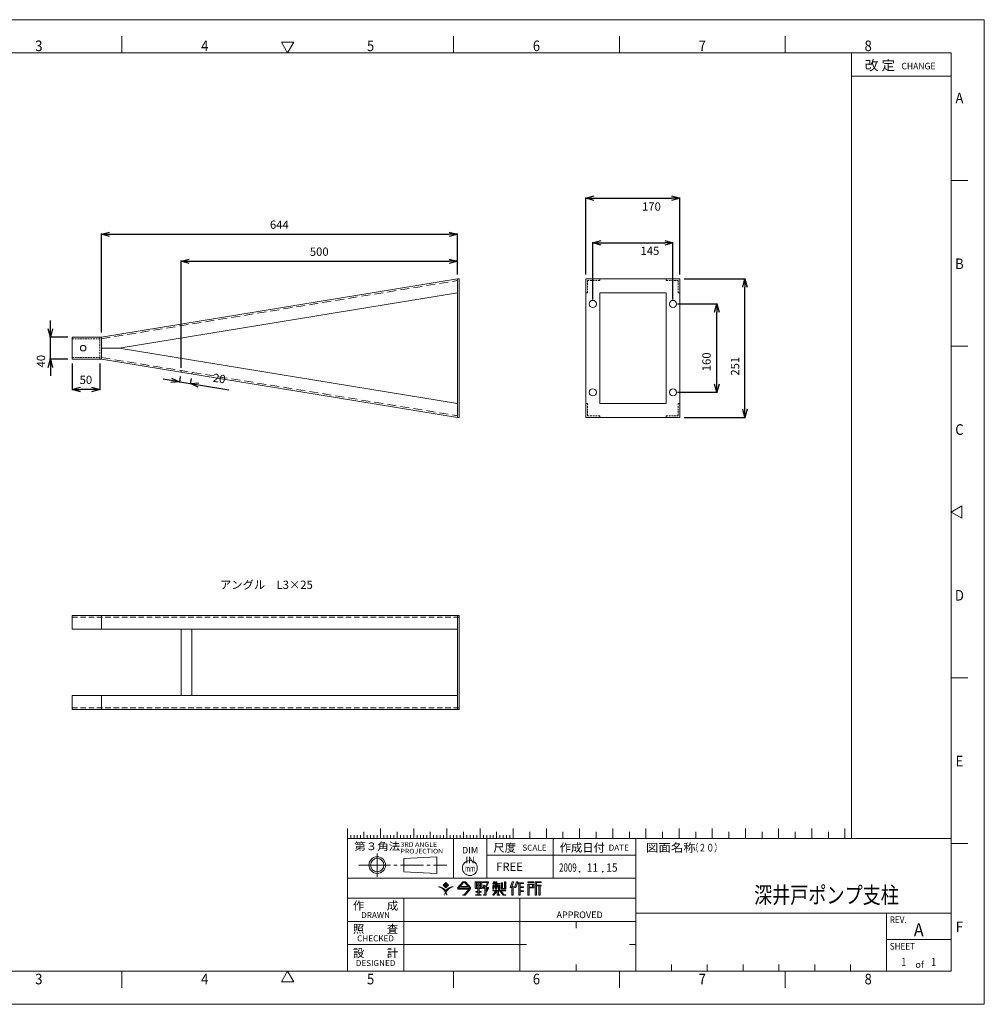
# Model space of a CAD drawing. Extents: x 2267 to 8229, y -1591 to 1774.
# Drawn here: x 6004 to 7749, y -14 to 1768 of the extents above; entities that cross this region are included whole.
import ezdxf
from ezdxf.enums import TextEntityAlignment as Align

# ---------------------------------------------------------------- set-up
doc = ezdxf.new("R2010")
doc.units = 0
for name, pattern in [('$INVISIBLE', [200, -100, -100]), ('HIDDEN', [3, 2, -1]), ('HIDDEN2', [4.7625, 3.175, -1.5875])]:
    doc.linetypes.add(name, pattern=pattern)
doc.layers.get('0').update_dxf_attribs({"lineweight": 0})
doc.layers.get('Defpoints').update_dxf_attribs({"lineweight": 0})
doc.layers.add('100', color=7, linetype='Continuous', lineweight=0)
doc.layers.add('99', color=3, linetype='Continuous', lineweight=0, true_color=0x00ff00)
doc.styles.add('_TCW_TXTSTY_1', font='TXT.SHX')
doc.styles.add('_TCW_TXTSTY_2', font='BIGFONT.SHX')
doc.styles.add('_TCW_TXTSTY_3', font='BIGFONT.SHX', dxfattribs={"width": 0.9})
doc.styles.add('_TCW_TXTSTY_4', font='BIGFONT.SHX', dxfattribs={"width": 0.7})
doc.styles.add('_TCW_TXTSTY_5', font='BIGFONT.SHX', dxfattribs={"width": 0.8})
doc.styles.add('_TCW_TXTSTY_6', font='BIGFONT.SHX', dxfattribs={"width": 1.1})
doc.styles.add('_TCW_TXTSTY_7', font='BIGFONT.SHX', dxfattribs={"width": 0.6})
doc.styles.add('_TCW_TXTSTY_8', font='BIGFONT.SHX', dxfattribs={"width": 0.75})
doc.styles.add('_TCW_TXTSTY_9', font='BIGFONT.SHX', dxfattribs={"width": 0.95})
doc.dimstyles.new('標準寸法', dxfattribs={"dimtxt": 0.18, "dimasz": 0.18, "dimexe": 0.18, "dimexo": 0.0625, "dimgap": 0.09, "dimtad": 0, "dimtih": 1, "dimtoh": 1, "dimdec": 4, "dimrnd": 1e-07, "dimzin": 0, "dimdsep": 46, "dimtxsty": '_TCW_TXTSTY_1', "dimcen": 0.09, "dimadec": 4, "dimazin": 0, "dimtfac": 1, "dimtdec": 4, "dimtofl": 0, "dimtmove": 0, "dimatfit": 3, "dimfxl": 1, "dimtolj": 1, "dimtzin": 0, "dimarcsym": 0})

# ---------------------------------------------------------------- blocks, each defined once
blk = doc.blocks.new('_OPEN30')
at = {"color": 0, "linetype": 'ByBlock', "lineweight": -2}
for p, q in [((-1, 0.267949), (0, 0)), ((0, 0), (-1, -0.267949)), ((0, 0), (-1, 0))]:
    blk.add_line(p, q, dxfattribs=at)
blk = doc.blocks.new('*D45')
at = {"color": 3, "linetype": 'Continuous', "lineweight": -2}
for p, q in [((6151.7, 1201.8), (6151.7, 1381)), ((6166.7, 1379.8), (6780.8, 1379.8)), ((6795.8, 1307.1), (6795.8, 1381))]:
    blk.add_line(p, q, dxfattribs=at)
at = {"layer": 'Defpoints', "color": 0}
for p in [(6795.8, 1379.8), (6795.8, 1299.1), (6151.7, 1193.8)]:
    blk.add_point(p, dxfattribs=at)
at = {"color": 3, "lineweight": -2, "xscale": 15, "yscale": 15, "zscale": 15, "rotation": 180}
blk.add_blockref('_OPEN30', (6151.7, 1379.8), dxfattribs=at)
at = {"color": 3, "lineweight": -2, "xscale": 15, "yscale": 15, "zscale": 15}
blk.add_blockref('_OPEN30', (6795.8, 1379.8), dxfattribs=at)
at = {"color": 3, "insert": (6473.7, 1395.3), "char_height": 15, "attachment_point": 5, "style": '_TCW_TXTSTY_2'}
blk.add_mtext('644', dxfattribs=at)
blk = doc.blocks.new('*D46')
at = {"color": 3, "linetype": 'Continuous', "lineweight": -2}
for p, q in [((6295.8, 1138.2), (6295.8, 1332.2)), ((6310.8, 1330.9), (6780.8, 1330.9)), ((6795.8, 1307.1), (6795.8, 1332.2))]:
    blk.add_line(p, q, dxfattribs=at)
at = {"layer": 'Defpoints', "color": 0}
for p in [(6795.8, 1330.9), (6795.8, 1299.1), (6295.8, 1130.2)]:
    blk.add_point(p, dxfattribs=at)
at = {"color": 3, "lineweight": -2, "xscale": 15, "yscale": 15, "zscale": 15, "rotation": 180}
blk.add_blockref('_OPEN30', (6295.8, 1330.9), dxfattribs=at)
at = {"color": 3, "lineweight": -2, "xscale": 15, "yscale": 15, "zscale": 15}
blk.add_blockref('_OPEN30', (6795.8, 1330.9), dxfattribs=at)
at = {"color": 3, "insert": (6545.8, 1346.4), "char_height": 15, "attachment_point": 5, "style": '_TCW_TXTSTY_2'}
blk.add_mtext('500', dxfattribs=at)
blk = doc.blocks.new('*D47')
at = {"color": 3, "linetype": 'Continuous', "lineweight": -2}
for p, q in [((7193.6, 1253.8), (7266.1, 1253.8)), ((7264.9, 1108.8), (7264.9, 1238.8)), ((7193.6, 1093.8), (7266.1, 1093.8))]:
    blk.add_line(p, q, dxfattribs=at)
at = {"layer": 'Defpoints', "color": 0}
for p in [(7185.6, 1253.8), (7264.9, 1253.8), (7185.6, 1093.8)]:
    blk.add_point(p, dxfattribs=at)
at = {"color": 3, "lineweight": -2, "xscale": 15, "yscale": 15, "zscale": 15}
for p, rotation in [((7264.9, 1253.8), 90), ((7264.9, 1093.8), 270)]:
    blk.add_blockref('_OPEN30', p, dxfattribs=dict(at, rotation=rotation))
at = {"color": 3, "insert": (7248.1, 1149), "char_height": 15, "attachment_point": 5, "rotation": 90, "style": '_TCW_TXTSTY_2'}
blk.add_mtext('160', dxfattribs=at)
blk = doc.blocks.new('*D48')
at = {"color": 3, "linetype": 'Continuous', "lineweight": -2}
for p, q in [((7206.1, 1299.1), (7317, 1299.1)), ((7315.8, 1063.4), (7315.8, 1284.1)), ((7206.1, 1048.4), (7317, 1048.4))]:
    blk.add_line(p, q, dxfattribs=at)
at = {"layer": 'Defpoints', "color": 0}
for p in [(7198.1, 1299.1), (7315.8, 1299.1), (7198.1, 1048.4)]:
    blk.add_point(p, dxfattribs=at)
at = {"color": 3, "lineweight": -2, "xscale": 15, "yscale": 15, "zscale": 15}
for p, rotation in [((7315.8, 1299.1), 90), ((7315.8, 1048.4), 270)]:
    blk.add_blockref('_OPEN30', p, dxfattribs=dict(at, rotation=rotation))
at = {"color": 3, "insert": (7299.8, 1141), "char_height": 15, "attachment_point": 5, "rotation": 90, "style": '_TCW_TXTSTY_2'}
blk.add_mtext('251', dxfattribs=at)
blk = doc.blocks.new('*D49')
at = {"color": 3, "linetype": 'Continuous', "lineweight": -2}
for p, q in [((7028.1, 1307.1), (7028.1, 1446.5)), ((7043.1, 1445.2), (7183.1, 1445.2)), ((7198.1, 1307.1), (7198.1, 1446.5))]:
    blk.add_line(p, q, dxfattribs=at)
at = {"layer": 'Defpoints', "color": 0}
for p in [(7198.1, 1445.2), (7028.1, 1299.1), (7198.1, 1299.1)]:
    blk.add_point(p, dxfattribs=at)
at = {"color": 3, "lineweight": -2, "xscale": 15, "yscale": 15, "zscale": 15, "rotation": 180}
blk.add_blockref('_OPEN30', (7028.1, 1445.2), dxfattribs=at)
at = {"color": 3, "lineweight": -2, "xscale": 15, "yscale": 15, "zscale": 15}
blk.add_blockref('_OPEN30', (7198.1, 1445.2), dxfattribs=at)
at = {"color": 3, "insert": (7146.6, 1428.1), "char_height": 15, "attachment_point": 5, "style": '_TCW_TXTSTY_2'}
blk.add_mtext('170', dxfattribs=at)
blk = doc.blocks.new('*D50')
at = {"color": 3, "linetype": 'Continuous', "lineweight": -2}
for p, q in [((7040.6, 1261.8), (7040.6, 1365.5)), ((7055.6, 1364.3), (7170.6, 1364.3)), ((7185.6, 1261.8), (7185.6, 1365.5))]:
    blk.add_line(p, q, dxfattribs=at)
at = {"layer": 'Defpoints', "color": 0}
for p in [(7185.6, 1364.3), (7040.6, 1253.8), (7185.6, 1253.8)]:
    blk.add_point(p, dxfattribs=at)
at = {"color": 3, "lineweight": -2, "xscale": 15, "yscale": 15, "zscale": 15, "rotation": 180}
blk.add_blockref('_OPEN30', (7040.6, 1364.3), dxfattribs=at)
at = {"color": 3, "lineweight": -2, "xscale": 15, "yscale": 15, "zscale": 15}
blk.add_blockref('_OPEN30', (7185.6, 1364.3), dxfattribs=at)
at = {"color": 3, "insert": (7143.9, 1348), "char_height": 15, "attachment_point": 5, "style": '_TCW_TXTSTY_2'}
blk.add_mtext('145', dxfattribs=at)
blk = doc.blocks.new('*D51')
at = {"color": 3, "linetype": 'Continuous', "lineweight": -2}
for p, q in [((6059.5, 1208.8), (6059.5, 1223.8)), ((6090.8, 1193.8), (6058.2, 1193.8)), ((6059.5, 1153.8), (6059.5, 1193.8)), ((6090.8, 1153.8), (6058.2, 1153.8)), ((6059.5, 1138.8), (6059.5, 1123.8))]:
    blk.add_line(p, q, dxfattribs=at)
at = {"layer": 'Defpoints', "color": 0}
for p in [(6059.5, 1193.8), (6098.8, 1193.8), (6098.8, 1153.8)]:
    blk.add_point(p, dxfattribs=at)
at = {"color": 3, "lineweight": -2, "xscale": 15, "yscale": 15, "zscale": 15}
for p, rotation in [((6059.5, 1193.8), 270), ((6059.5, 1153.8), 90)]:
    blk.add_blockref('_OPEN30', p, dxfattribs=dict(at, rotation=rotation))
at = {"color": 3, "insert": (6044.4, 1150.2), "char_height": 15, "attachment_point": 5, "rotation": 90, "style": '_TCW_TXTSTY_2'}
blk.add_mtext('40', dxfattribs=at)
blk = doc.blocks.new('*D52')
at = {"color": 3, "linetype": 'Continuous', "lineweight": -2}
for p, q in [((6278.2, 1115.4), (6263.3, 1117.8)), ((6294.5, 1122.3), (6292.8, 1111.7)), ((6293, 1112.9), (6312.7, 1109.7)), ((6314.2, 1119.1), (6312.5, 1108.5)), ((6327.5, 1107.3), (6382.1, 1098.4))]:
    blk.add_line(p, q, dxfattribs=at)
at = {"layer": 'Defpoints', "color": 0}
for p in [(6295.8, 1130.2), (6315.5, 1127), (6312.7, 1109.7)]:
    blk.add_point(p, dxfattribs=at)
at = {"color": 3, "lineweight": -2, "xscale": 15, "yscale": 15, "zscale": 15}
for p, rotation in [((6293, 1112.9), 350.7108740039606), ((6312.7, 1109.7), 170.7108740039606)]:
    blk.add_blockref('_OPEN30', p, dxfattribs=dict(at, rotation=rotation))
at = {"color": 3, "insert": (6364.7, 1116.9), "char_height": 15, "attachment_point": 5, "rotation": 350.7109, "style": '_TCW_TXTSTY_2'}
blk.add_mtext('20', dxfattribs=at)
blk = doc.blocks.new('*D53')
at = {"color": 3, "linetype": 'Continuous', "lineweight": -2}
for p, q in [((6098.8, 1145.8), (6098.8, 1097.7)), ((6148.7, 1145.8), (6148.7, 1097.7)), ((6133.7, 1098.9), (6113.8, 1098.9))]:
    blk.add_line(p, q, dxfattribs=at)
at = {"layer": 'Defpoints', "color": 0}
for p in [(6098.8, 1153.8), (6148.7, 1153.8), (6098.8, 1098.9)]:
    blk.add_point(p, dxfattribs=at)
at = {"color": 3, "lineweight": -2, "xscale": 15, "yscale": 15, "zscale": 15, "rotation": 180}
blk.add_blockref('_OPEN30', (6098.8, 1098.9), dxfattribs=at)
at = {"color": 3, "lineweight": -2, "xscale": 15, "yscale": 15, "zscale": 15}
blk.add_blockref('_OPEN30', (6148.7, 1098.9), dxfattribs=at)
at = {"color": 3, "insert": (6123.7, 1114.4), "char_height": 15, "attachment_point": 5, "style": '_TCW_TXTSTY_2'}
blk.add_mtext('50', dxfattribs=at)

msp = doc.modelspace()

# ---------------------------------------------------------------- hatches: boundary and pattern name
at = {"layer": '100', "linetype": 'Continuous'}
for points in [[(6774.563, 188.715), (6774.043, 187.738), (6773.572, 186.736), (6773.153, 185.711), (6772.786, 184.666), (6772.473, 183.604), (6772.678, 184.824), (6772.94, 186.033), (6773.257, 187.229), (6773.628, 188.409), (6774.053, 189.57), (6773.451, 190.479), (6772.804, 191.356), (6772.114, 192.2), (6771.383, 193.008), (6770.612, 193.779), (6769.804, 194.51), (6768.961, 195.2), (6768.084, 195.848), (6767.176, 196.45), (6766.238, 197.007), (6765.275, 197.516), (6764.287, 197.977), (6763.277, 198.387), (6762.248, 198.747), (6761.203, 199.055), (6762.56, 198.823), (6763.903, 198.522), (6765.229, 198.152), (6766.535, 197.715), (6767.816, 197.211), (6769.07, 196.643), (6770.293, 196.011), (6770.666, 195.793), (6771.028, 195.557), (6771.377, 195.302), (6771.712, 195.029), (6772.033, 194.74), (6772.338, 194.434), (6772.628, 194.113), (6772.9, 193.778), (6773.155, 193.429), (6773.392, 193.067), (6773.61, 192.694), (6774.106, 191.748), (6774.563, 190.782), (6775.021, 191.748), (6775.517, 192.694), (6775.735, 193.067), (6775.972, 193.429), (6776.226, 193.778), (6776.499, 194.113), (6776.788, 194.434), (6777.094, 194.74), (6777.415, 195.029), (6777.75, 195.302), (6778.099, 195.557), (6778.461, 195.793), (6778.834, 196.011), (6780.057, 196.643), (6781.311, 197.211), (6782.592, 197.715), (6783.898, 198.152), (6785.224, 198.522), (6786.567, 198.823), (6787.924, 199.055), (6786.878, 198.747), (6785.85, 198.387), (6784.84, 197.977), (6783.852, 197.516), (6782.888, 197.007), (6781.951, 196.45), (6781.043, 195.848), (6780.166, 195.2), (6779.323, 194.51), (6778.515, 193.779), (6777.744, 193.008), (6777.013, 192.2), (6776.323, 191.356), (6775.676, 190.479), (6775.074, 189.57), (6775.499, 188.409), (6775.87, 187.229), (6776.187, 186.033), (6776.448, 184.824), (6776.654, 183.604), (6776.341, 184.666), (6775.974, 185.711), (6775.555, 186.736), (6775.084, 187.738)], [(6806.981, 206.644), (6808.727, 206.644), (6817.454, 197.044), (6819.854, 197.044), (6810.254, 207.604), (6805.454, 207.604), (6795.854, 197.044), (6798.254, 197.044)], [(6847.493, 197.524), (6851.654, 197.524), (6851.654, 196.564), (6848.933, 189.604), (6847.493, 189.604), (6850.214, 196.564), (6847.493, 196.564), (6847.493, 183.604), (6842.693, 183.604), (6842.693, 184.564), (6845.093, 184.564), (6845.093, 196.564), (6840.933, 196.564), (6840.933, 197.524), (6845.093, 197.524), (6842.378, 200.239), (6844.075, 201.936), (6846.718, 199.294), (6850.071, 206.644), (6840.933, 206.644), (6840.933, 207.604), (6851.654, 207.604), (6851.654, 206.644)], [(6867.206, 194.644), (6867.206, 198.244), (6870.254, 198.244), (6870.254, 194.644), (6872.654, 194.644), (6872.654, 199.204), (6867.206, 199.204), (6867.206, 201.124), (6872.654, 201.124), (6872.654, 202.084), (6867.206, 202.084), (6867.206, 204.004), (6872.654, 204.004), (6872.654, 204.964), (6867.206, 204.964), (6867.206, 207.604), (6864.806, 207.604), (6864.806, 204.964), (6862.357, 204.964), (6863.318, 207.604), (6860.764, 207.604), (6859.454, 204.004), (6864.806, 204.004), (6864.806, 202.084), (6859.454, 202.084), (6859.454, 201.124), (6864.806, 201.124), (6864.806, 199.204), (6859.454, 199.204), (6859.454, 194.644), (6861.854, 194.644), (6861.854, 198.244), (6864.806, 198.244), (6864.806, 194.644)], [(6894.134, 183.604), (6896.534, 183.604), (6896.534, 199.204), (6894.419, 199.204), (6897.477, 207.604), (6894.923, 207.604), (6891.254, 197.524), (6893.808, 197.524), (6894.134, 198.42)], [(6915.254, 191.524), (6909.014, 191.524), (6909.014, 197.764), (6915.254, 197.764), (6915.254, 198.724), (6909.014, 198.724), (6909.014, 204.964), (6915.254, 204.964), (6915.254, 205.924), (6904.545, 205.924), (6905.157, 207.604), (6902.603, 207.604), (6898.934, 197.524), (6901.488, 197.524), (6904.196, 204.964), (6906.614, 204.964), (6906.614, 183.604), (6909.014, 183.604), (6909.014, 190.564), (6915.254, 190.564)], [(6945.614, 183.567), (6945.614, 200.884), (6947.054, 200.884), (6947.054, 201.844), (6938.654, 201.844), (6938.654, 206.644), (6947.054, 206.644), (6947.054, 207.604), (6936.254, 207.604), (6936.254, 183.604), (6938.654, 183.604), (6938.654, 200.884), (6943.214, 200.884), (6943.214, 183.567)], [(6796.689, 194.644), (6816.619, 194.644), (6807.854, 184.564), (6805.454, 184.564), (6805.454, 183.604), (6809.419, 183.604), (6819.854, 195.604), (6795.854, 195.604)], [(6874.574, 191.284), (6883.454, 191.284), (6883.454, 192.244), (6872.654, 192.244), (6872.654, 193.204), (6870.254, 193.204), (6870.254, 192.244), (6859.454, 192.244), (6859.454, 191.284), (6865.454, 191.284), (6859.454, 183.604), (6861.854, 183.604), (6867.854, 191.284), (6867.854, 183.604), (6872.654, 183.604), (6872.654, 184.564), (6870.254, 184.564), (6870.254, 191.284), (6872.174, 191.284), (6878.174, 183.604), (6883.454, 183.604), (6883.454, 184.564), (6879.824, 184.564)]]:
    msp.add_hatch(color=0, dxfattribs=at).paths.add_polyline_path(points)
h = msp.add_hatch(color=0, dxfattribs=at)
h.paths.add_polyline_path([(6834.854, 202.084), (6837.254, 202.084), (6837.254, 206.644), (6834.854, 206.644)])
h.paths.add_polyline_path([(6834.854, 201.124), (6837.254, 201.124), (6837.254, 196.564), (6834.854, 196.564)])
h.paths.add_polyline_path([(6834.854, 195.604), (6834.854, 190.084), (6838.454, 190.084), (6838.454, 189.124), (6834.854, 189.124), (6834.854, 184.564), (6838.934, 184.564), (6838.934, 183.604), (6828.374, 183.604), (6828.374, 184.564), (6832.454, 184.564), (6832.454, 189.124), (6828.854, 189.124), (6828.854, 190.084), (6832.454, 190.084), (6832.454, 195.604), (6827.654, 195.604), (6827.654, 207.604), (6839.654, 207.604), (6839.654, 195.604)])
h.paths.add_polyline_path([(6830.054, 202.084), (6830.054, 206.644), (6832.454, 206.644), (6832.454, 202.084)])
h.paths.add_polyline_path([(6832.454, 201.124), (6832.454, 196.564), (6830.054, 196.564), (6830.054, 201.124)])
h = msp.add_hatch(color=0, dxfattribs=at)
h.paths.add_polyline_path([(6883.454, 194.644), (6874.814, 194.644), (6874.814, 195.604), (6881.054, 195.604), (6881.054, 207.604), (6883.454, 207.604)])
h.paths.add_polyline_path([(6874.814, 206.164), (6874.814, 197.044), (6877.214, 197.044), (6877.214, 206.164)])
h = msp.add_hatch(color=0, dxfattribs=at)
h.paths.add_polyline_path([(6933.854, 203.764), (6933.854, 197.044), (6925.454, 197.044), (6925.454, 183.604), (6923.054, 183.604), (6923.054, 203.764)])
h.paths.add_polyline_path([(6923.054, 206.644), (6923.054, 207.604), (6933.854, 207.604), (6933.854, 206.644)])
h.paths.add_polyline_path([(6925.454, 198.004), (6925.454, 202.804), (6931.454, 202.804), (6931.454, 198.004)])

# ---------------------------------------------------------------- linework, layer by layer
for p, q in [((6151.709, 1193.768), (6795.778, 1299.112)), ((6795.778, 1048.423), (6795.778, 1299.112)), ((6795.778, 1048.423), (6795.778, 1299.112)), ((6795.778, 1299.112), (6798.778, 1299.112)), ((6798.778, 1048.423), (6798.778, 1299.112)), ((7028.11, 1273.768), (7028.11, 1299.112)), ((7028.11, 1299.112), (7053.11, 1299.112)), ((7053.11, 1299.112), (7173.11, 1299.112)), ((7173.11, 1299.112), (7198.11, 1299.112)), ((7198.11, 1273.768), (7198.11, 1299.112)), ((6183.778, 1173.768), (6795.778, 1273.768)), ((7028.11, 1073.768), (7028.11, 1273.768)), ((7053.11, 1073.768), (7053.11, 1273.768)), ((7053.11, 1273.768), (7173.11, 1273.768)), ((7173.11, 1073.768), (7173.11, 1273.768)), ((7198.11, 1073.768), (7198.11, 1273.768)), ((6098.778, 1153.768), (6098.778, 1193.768)), ((6098.778, 1193.768), (6151.709, 1193.768)), ((6151.709, 1153.768), (6151.709, 1193.768)), ((6151.709, 1173.768), (6183.778, 1173.768)), ((6183.778, 1173.768), (6795.778, 1073.768)), ((6098.778, 1153.768), (6151.709, 1153.768)), ((6151.709, 1153.768), (6795.778, 1048.423)), ((7028.11, 1048.423), (7028.11, 1073.768)), ((7053.11, 1073.768), (7173.11, 1073.768)), ((7198.11, 1048.423), (7198.11, 1073.768)), ((6795.778, 1048.423), (6798.778, 1048.423)), ((7028.11, 1048.423), (7053.11, 1048.423)), ((7053.11, 1048.423), (7173.11, 1048.423)), ((7173.11, 1048.423), (7198.11, 1048.423))]:
    msp.add_line(p, q)
at = {"color": 3, "linetype": 'HIDDEN2', "ltscale": 5, "true_color": 0x00ff00}
for p, q in [((6152.202, 1190.808), (6795.778, 1296.071)), ((6152.202, 1156.727), (6795.778, 1051.464))]:
    msp.add_line(p, q, dxfattribs=at)
at = {"color": 3, "linetype": 'HIDDEN2', "true_color": 0x00ff00}
for p, q in [((7031.11, 1273.768), (7031.11, 1296.071)), ((7031.11, 1296.071), (7053.11, 1296.071)), ((7053.11, 1296.071), (7053.11, 1299.112)), ((7173.11, 1296.071), (7173.11, 1299.112)), ((7173.11, 1296.071), (7195.11, 1296.071)), ((7195.11, 1273.768), (7195.11, 1296.071)), ((7028.11, 1273.768), (7031.11, 1273.768)), ((7195.11, 1273.768), (7198.11, 1273.768)), ((6098.778, 1190.768), (6151.709, 1190.768)), ((6148.709, 1153.768), (6148.709, 1193.768)), ((6098.778, 1156.768), (6151.709, 1156.768)), ((6295.778, 1130.203), (6296.262, 1133.164)), ((6315.516, 1126.975), (6316, 1129.936)), ((7028.11, 1073.768), (7031.11, 1073.768)), ((7031.11, 1051.464), (7031.11, 1073.768)), ((7195.11, 1051.464), (7195.11, 1073.768)), ((7195.11, 1073.768), (7198.11, 1073.768)), ((7031.11, 1051.464), (7053.11, 1051.464)), ((7053.11, 1048.423), (7053.11, 1051.464)), ((7173.11, 1051.464), (7195.11, 1051.464)), ((7173.11, 1048.423), (7173.11, 1051.464))]:
    msp.add_line(p, q, dxfattribs=at)
at = {"color": 7, "linetype": 'Continuous'}
for p, q in [((6098.778, 689.982), (6798.778, 689.982)), ((6098.778, 689.982), (6098.778, 664.982)), ((6151.709, 689.982), (6151.709, 664.982)), ((6795.778, 689.982), (6795.778, 519.982)), ((6798.778, 689.982), (6798.778, 519.982)), ((6098.778, 664.982), (6795.778, 664.982)), ((6295.778, 664.982), (6295.778, 544.982)), ((6315.516, 664.982), (6315.516, 544.982)), ((6098.778, 544.982), (6795.778, 544.982)), ((6098.778, 544.982), (6098.778, 519.982)), ((6151.709, 544.982), (6151.709, 519.982)), ((6098.778, 519.982), (6798.778, 519.982))]:
    msp.add_line(p, q, dxfattribs=at)
at = {"color": 3, "linetype": 'HIDDEN', "ltscale": 5, "true_color": 0x00ff00}
for p, q in [((6098.778, 686.982), (6798.778, 686.982)), ((6098.778, 522.982), (6798.778, 522.982))]:
    msp.add_line(p, q, dxfattribs=at)
at = {"lineweight": 0}
for centre, radius in [((7040.61, 1253.768), 6.5), ((7185.61, 1253.768), 6.5), ((6118.778, 1173.768), 5), ((7040.61, 1093.768), 6.5), ((7185.61, 1093.768), 6.5)]:
    msp.add_circle(centre, radius, dxfattribs=at)
at = {"color": 7, "linetype": 'Continuous'}
msp.add_circle((6818.21, 232.726), 13.499, dxfattribs=at)
at = {"layer": '100', "color": 0, "linetype": 'Continuous'}
for p, q in [((5228.654, 1768.204), (7748.654, 1768.204)), ((7748.654, -13.796), (7748.654, 1768.204)), ((6188.654, 1708.204), (6188.654, 1738.204)), ((6788.654, 1708.204), (6788.654, 1738.204)), ((7088.654, 1708.204), (7088.654, 1738.204)), ((7388.654, 1708.204), (7388.654, 1738.204)), ((6477.396, 1727.704), (6499.912, 1727.704)), ((6488.654, 1708.204), (6477.396, 1727.704)), ((6488.654, 1708.204), (6499.912, 1727.704)), ((5378.654, 1708.204), (7688.654, 1708.204)), ((7508.654, 286.204), (7508.654, 1708.204)), ((7688.654, 46.204), (7688.654, 1708.204)), ((7688.654, 1666.204), (7508.654, 1666.204)), ((7688.654, 1477.204), (7718.654, 1477.204)), ((7688.654, 1177.204), (7718.654, 1177.204)), ((7688.654, 877.204), (7708.154, 888.462)), ((7688.654, 877.204), (7708.154, 865.946)), ((7708.154, 865.946), (7708.154, 888.462)), ((7688.654, 577.204), (7718.654, 577.204)), ((6596.654, 304.204), (6596.654, 46.204)), ((6656.654, 304.204), (6656.654, 286.204)), ((6716.654, 304.204), (6716.654, 286.204)), ((6776.654, 304.204), (6776.654, 286.204)), ((6836.654, 304.204), (6836.654, 286.204)), ((6896.654, 304.204), (6896.654, 286.204)), ((6956.654, 304.204), (6956.654, 286.204)), ((7016.654, 304.204), (7016.654, 286.204)), ((7076.654, 304.204), (7076.654, 286.204)), ((7136.654, 304.204), (7136.654, 286.204)), ((7196.654, 304.204), (7196.654, 286.204)), ((7256.654, 304.204), (7256.654, 286.204)), ((7316.654, 304.204), (7316.654, 286.204)), ((7376.654, 304.204), (7376.654, 286.204)), ((7436.654, 304.204), (7436.654, 286.204)), ((7496.654, 304.204), (7496.654, 286.204)), ((6596.654, 286.204), (7688.654, 286.204)), ((6602.654, 292.204), (6602.654, 286.204)), ((6608.654, 292.204), (6608.654, 286.204)), ((6614.654, 292.204), (6614.654, 286.204)), ((6620.654, 292.204), (6620.654, 286.204)), ((6626.654, 298.204), (6626.654, 286.204)), ((6632.654, 292.204), (6632.654, 286.204)), ((6638.654, 292.204), (6638.654, 286.204)), ((6644.654, 292.204), (6644.654, 286.204)), ((6650.654, 292.204), (6650.654, 286.204)), ((6662.654, 292.204), (6662.654, 286.204)), ((6668.654, 292.204), (6668.654, 286.204)), ((6674.654, 292.204), (6674.654, 286.204)), ((6680.654, 292.204), (6680.654, 286.204)), ((6686.654, 298.204), (6686.654, 286.204)), ((6692.654, 292.204), (6692.654, 286.204)), ((6698.654, 292.204), (6698.654, 286.204)), ((6704.654, 292.204), (6704.654, 286.204)), ((6710.654, 292.204), (6710.654, 286.204)), ((6722.654, 292.204), (6722.654, 286.204)), ((6728.654, 292.204), (6728.654, 286.204)), ((6734.654, 292.204), (6734.654, 286.204)), ((6740.654, 292.204), (6740.654, 286.204)), ((6746.654, 298.204), (6746.654, 286.204)), ((6752.654, 292.204), (6752.654, 286.204)), ((6758.654, 292.204), (6758.654, 286.204)), ((6764.654, 292.204), (6764.654, 286.204)), ((6770.654, 292.204), (6770.654, 286.204)), ((6782.654, 292.204), (6782.654, 286.204)), ((6788.654, 292.204), (6788.654, 286.204)), ((6788.654, 286.204), (6788.654, 214.204)), ((6794.654, 292.204), (6794.654, 286.204)), ((6800.654, 292.204), (6800.654, 286.204)), ((6806.654, 298.204), (6806.654, 286.204)), ((6812.654, 292.204), (6812.654, 286.204)), ((6818.654, 292.204), (6818.654, 286.204)), ((6824.654, 292.204), (6824.654, 286.204)), ((6830.654, 292.204), (6830.654, 286.204)), ((6842.654, 292.204), (6842.654, 286.204)), ((6848.654, 292.204), (6848.654, 286.204)), ((6848.654, 286.204), (6848.654, 214.204)), ((6854.654, 292.204), (6854.654, 286.204)), ((6860.654, 292.204), (6860.654, 286.204)), ((6866.654, 298.204), (6866.654, 286.204)), ((6872.654, 292.204), (6872.654, 286.204)), ((6878.654, 292.204), (6878.654, 286.204)), ((6884.654, 292.204), (6884.654, 286.204)), ((6890.654, 292.204), (6890.654, 286.204)), ((6926.654, 298.204), (6926.654, 286.204)), ((6968.654, 286.204), (6968.654, 214.204)), ((6986.654, 298.204), (6986.654, 286.204)), ((7046.654, 298.204), (7046.654, 286.204)), ((7106.654, 298.204), (7106.654, 286.204)), ((7118.654, 286.204), (7118.654, 46.204)), ((7166.654, 298.204), (7166.654, 286.204)), ((7226.654, 298.204), (7226.654, 286.204)), ((7286.654, 298.204), (7286.654, 286.204)), ((7346.654, 298.204), (7346.654, 286.204)), ((7406.654, 298.204), (7406.654, 286.204)), ((7466.654, 298.204), (7466.654, 286.204)), ((7688.654, 277.204), (7718.654, 277.204)), ((6650.654, 259.204), (6650.654, 217.204)), ((6758.654, 253.204), (6698.654, 250.204)), ((6698.654, 250.204), (6698.654, 226.204)), ((6758.654, 223.204), (6758.654, 253.204)), ((7118.654, 256.204), (6848.654, 256.204)), ((6617.654, 238.204), (6674.654, 238.204)), ((6680.654, 238.204), (6686.654, 238.204)), ((6692.654, 238.204), (6734.654, 238.204)), ((6740.654, 238.204), (6746.654, 238.204)), ((6752.654, 238.204), (6776.654, 238.204)), ((7118.654, 214.204), (6596.654, 214.204)), ((6698.654, 226.204), (6758.654, 223.204)), ((6774.563, 206.468), (6769.812, 201.716)), ((6769.812, 201.716), (6774.563, 196.965)), ((6774.563, 206.468), (6779.315, 201.716)), ((6779.315, 201.716), (6774.563, 196.965)), ((6805.454, 207.604), (6795.854, 197.044)), ((6795.854, 197.044), (6798.254, 197.044)), ((6806.981, 206.644), (6798.254, 197.044)), ((6801.614, 198.484), (6801.614, 199.444)), ((6801.614, 199.444), (6814.094, 199.444)), ((6801.614, 198.484), (6814.094, 198.484)), ((6805.454, 207.604), (6810.254, 207.604)), ((6806.981, 206.644), (6808.727, 206.644)), ((6808.727, 206.644), (6817.454, 197.044)), ((6810.254, 207.604), (6819.854, 197.044)), ((6814.094, 198.484), (6814.094, 199.444)), ((6817.454, 197.044), (6819.854, 197.044)), ((6827.654, 195.604), (6827.654, 207.604)), ((6827.654, 207.604), (6839.654, 207.604)), ((6830.054, 202.084), (6830.054, 206.644)), ((6830.054, 206.644), (6832.454, 206.644)), ((6830.054, 202.084), (6832.454, 202.084)), ((6830.054, 196.564), (6830.054, 201.124)), ((6830.054, 201.124), (6832.454, 201.124)), ((6830.054, 196.564), (6832.454, 196.564)), ((6832.454, 206.644), (6832.454, 202.084)), ((6832.454, 201.124), (6832.454, 196.564)), ((6834.854, 206.644), (6837.254, 206.644)), ((6834.854, 206.644), (6834.854, 202.084)), ((6834.854, 202.084), (6837.254, 202.084)), ((6834.854, 201.124), (6834.854, 196.564)), ((6834.854, 201.124), (6837.254, 201.124)), ((6834.854, 196.564), (6837.254, 196.564)), ((6837.254, 206.644), (6837.254, 202.084)), ((6837.254, 201.124), (6837.254, 196.564)), ((6839.654, 207.604), (6839.654, 195.604)), ((6840.933, 207.604), (6851.654, 207.604)), ((6840.933, 207.604), (6840.933, 206.644)), ((6840.933, 206.644), (6850.071, 206.644)), ((6840.933, 197.524), (6845.093, 197.524)), ((6840.933, 197.524), (6840.933, 196.564)), ((6840.933, 196.564), (6845.093, 196.564)), ((6844.075, 201.936), (6842.378, 200.239)), ((6842.378, 200.239), (6845.093, 197.524)), ((6844.075, 201.936), (6846.718, 199.294)), ((6845.093, 196.564), (6845.093, 184.564)), ((6850.071, 206.644), (6846.718, 199.294)), ((6851.654, 206.644), (6847.493, 197.524)), ((6847.493, 197.524), (6851.654, 197.524)), ((6850.214, 196.564), (6847.493, 189.604)), ((6847.493, 196.564), (6850.214, 196.564)), ((6847.493, 196.564), (6847.493, 183.604)), ((6851.654, 196.564), (6848.933, 189.604)), ((6851.654, 206.644), (6851.654, 207.604)), ((6851.654, 197.524), (6851.654, 196.564)), ((6859.454, 204.004), (6860.764, 207.604)), ((6859.454, 204.004), (6864.806, 204.004)), ((6859.454, 201.124), (6859.454, 202.084)), ((6859.454, 202.084), (6864.806, 202.084)), ((6859.454, 201.124), (6864.806, 201.124)), ((6859.454, 194.644), (6859.454, 199.204)), ((6859.454, 199.204), (6864.806, 199.204)), ((6863.318, 207.604), (6860.764, 207.604)), ((6861.854, 198.244), (6861.854, 194.644)), ((6861.854, 198.244), (6864.806, 198.244)), ((6862.357, 204.964), (6863.318, 207.604)), ((6862.357, 204.964), (6864.806, 204.964)), ((6864.806, 207.604), (6864.806, 204.964)), ((6867.206, 207.604), (6864.806, 207.604)), ((6864.806, 204.004), (6864.806, 202.084)), ((6864.806, 201.124), (6864.806, 199.204)), ((6864.806, 198.244), (6864.806, 194.644)), ((6867.206, 207.604), (6867.206, 204.964)), ((6867.206, 204.964), (6872.654, 204.964)), ((6867.206, 204.004), (6872.654, 204.004)), ((6867.206, 204.004), (6867.206, 202.084)), ((6867.206, 202.084), (6872.654, 202.084)), ((6867.206, 201.124), (6872.654, 201.124)), ((6867.206, 201.124), (6867.206, 199.204)), ((6867.206, 199.204), (6872.654, 199.204)), ((6867.206, 198.244), (6867.206, 194.644)), ((6867.206, 198.244), (6870.254, 198.244)), ((6870.254, 198.244), (6870.254, 194.644)), ((6872.654, 204.964), (6872.654, 204.004)), ((6872.654, 202.084), (6872.654, 201.124)), ((6872.654, 199.204), (6872.654, 194.644)), ((6877.214, 206.164), (6874.814, 206.164)), ((6874.814, 197.044), (6874.814, 206.164)), ((6874.814, 197.044), (6877.214, 197.044)), ((6877.214, 197.044), (6877.214, 206.164)), ((6881.054, 195.604), (6881.054, 207.604)), ((6883.454, 207.604), (6881.054, 207.604)), ((6883.454, 194.644), (6883.454, 207.604)), ((6891.254, 197.524), (6894.923, 207.604)), ((6891.254, 197.524), (6893.808, 197.524)), ((6893.808, 197.524), (6894.134, 198.42)), ((6894.134, 183.604), (6894.134, 198.42)), ((6894.419, 199.204), (6897.477, 207.604)), ((6894.419, 199.204), (6896.534, 199.204)), ((6894.923, 207.604), (6897.477, 207.604)), ((6896.534, 183.604), (6896.534, 199.204)), ((6898.934, 197.524), (6902.603, 207.604)), ((6898.934, 197.524), (6901.488, 197.524)), ((6901.488, 197.524), (6904.196, 204.964)), ((6902.603, 207.604), (6905.157, 207.604)), ((6904.196, 204.964), (6906.614, 204.964)), ((6904.545, 205.924), (6905.157, 207.604)), ((6904.545, 205.924), (6915.254, 205.924)), ((6906.614, 183.604), (6906.614, 204.964)), ((6909.014, 204.964), (6915.254, 204.964)), ((6909.014, 198.724), (6909.014, 204.964)), ((6909.014, 198.724), (6915.254, 198.724)), ((6909.014, 191.524), (6909.014, 197.764)), ((6909.014, 197.764), (6915.254, 197.764)), ((6915.254, 204.964), (6915.254, 205.924)), ((6915.254, 198.724), (6915.254, 197.764)), ((6923.054, 206.644), (6923.054, 207.604)), ((6923.054, 207.604), (6933.854, 207.604)), ((6923.054, 206.644), (6933.854, 206.644)), ((6923.054, 203.764), (6933.854, 203.764)), ((6923.054, 183.604), (6923.054, 203.764)), ((6925.454, 198.004), (6925.454, 202.804)), ((6925.454, 202.804), (6931.454, 202.804)), ((6925.454, 198.004), (6931.454, 198.004)), ((6925.454, 197.044), (6933.854, 197.044)), ((6925.454, 183.604), (6925.454, 197.044)), ((6931.454, 202.804), (6931.454, 198.004)), ((6933.854, 207.604), (6933.854, 206.644)), ((6933.854, 203.764), (6933.854, 197.044)), ((6936.254, 207.604), (6947.054, 207.604)), ((6936.254, 207.604), (6936.254, 183.604)), ((6938.654, 206.644), (6947.054, 206.644)), ((6938.654, 206.644), (6938.654, 201.844)), ((6938.654, 201.844), (6947.054, 201.844)), ((6938.654, 200.884), (6943.214, 200.884)), ((6938.654, 200.884), (6938.654, 183.604)), ((6943.214, 200.884), (6943.214, 183.567)), ((6945.614, 200.884), (6947.054, 200.884)), ((6945.614, 200.884), (6945.614, 183.567)), ((6947.054, 206.644), (6947.054, 207.604)), ((6947.054, 200.884), (6947.054, 201.844)), ((7118.654, 178.204), (6596.654, 178.204)), ((6698.654, 178.204), (6698.654, 46.204)), ((6795.854, 195.604), (6796.689, 194.644)), ((6795.854, 195.604), (6819.854, 195.604)), ((6796.689, 194.644), (6816.619, 194.644)), ((6805.454, 184.564), (6805.454, 183.604)), ((6805.454, 184.564), (6807.854, 184.564)), ((6805.454, 183.604), (6809.419, 183.604)), ((6816.619, 194.644), (6807.854, 184.564)), ((6819.854, 195.604), (6809.419, 183.604)), ((6827.654, 195.604), (6832.454, 195.604)), ((6828.374, 184.564), (6828.374, 183.604)), ((6828.374, 184.564), (6832.454, 184.564)), ((6828.374, 183.604), (6838.934, 183.604)), ((6828.854, 190.084), (6828.854, 189.124)), ((6828.854, 190.084), (6832.454, 190.084)), ((6828.854, 189.124), (6832.454, 189.124)), ((6832.454, 195.604), (6832.454, 190.084)), ((6832.454, 189.124), (6832.454, 184.564)), ((6834.854, 195.604), (6839.654, 195.604)), ((6834.854, 195.604), (6834.854, 190.084)), ((6834.854, 190.084), (6838.454, 190.084)), ((6834.854, 189.124), (6838.454, 189.124)), ((6834.854, 189.124), (6834.854, 184.564)), ((6834.854, 184.564), (6838.934, 184.564)), ((6838.454, 190.084), (6838.454, 189.124)), ((6838.934, 184.564), (6838.934, 183.604)), ((6842.693, 184.564), (6845.093, 184.564)), ((6842.693, 184.564), (6842.693, 183.604)), ((6842.693, 183.604), (6847.493, 183.604)), ((6847.493, 189.604), (6848.933, 189.604)), ((6859.454, 194.644), (6861.854, 194.644)), ((6859.454, 192.244), (6870.254, 192.244)), ((6859.454, 192.244), (6859.454, 191.284)), ((6859.454, 191.284), (6865.454, 191.284)), ((6859.454, 183.604), (6865.454, 191.284)), ((6859.454, 183.604), (6861.854, 183.604)), ((6861.854, 183.604), (6867.854, 191.284)), ((6864.806, 194.644), (6867.206, 194.644)), ((6867.854, 191.284), (6867.854, 183.604)), ((6867.854, 183.604), (6872.654, 183.604)), ((6870.254, 194.644), (6872.654, 194.644)), ((6870.254, 193.204), (6872.654, 193.204)), ((6870.254, 192.244), (6870.254, 193.204)), ((6870.254, 191.284), (6872.174, 191.284)), ((6870.254, 191.284), (6870.254, 184.564)), ((6870.254, 184.564), (6872.654, 184.564)), ((6878.174, 183.604), (6872.174, 191.284)), ((6872.654, 192.244), (6872.654, 193.204)), ((6872.654, 192.244), (6883.454, 192.244)), ((6872.654, 184.564), (6872.654, 183.604)), ((6874.574, 191.284), (6883.454, 191.284)), ((6879.824, 184.564), (6874.574, 191.284)), ((6874.814, 195.604), (6881.054, 195.604)), ((6874.814, 194.644), (6874.814, 195.604)), ((6874.814, 194.644), (6883.454, 194.644)), ((6883.454, 183.604), (6878.174, 183.604)), ((6883.454, 184.564), (6879.824, 184.564)), ((6883.454, 191.284), (6883.454, 192.244)), ((6883.454, 184.564), (6883.454, 183.604)), ((6894.134, 183.604), (6896.534, 183.604)), ((6906.614, 183.604), (6909.014, 183.604)), ((6908.654, 178.204), (6908.654, 46.204)), ((6909.014, 191.524), (6915.254, 191.524)), ((6909.014, 190.564), (6915.254, 190.564)), ((6909.014, 183.604), (6909.014, 190.564)), ((6915.254, 191.524), (6915.254, 190.564)), ((6923.054, 183.604), (6925.454, 183.604)), ((6936.254, 183.604), (6938.654, 183.604)), ((6943.214, 183.567), (6945.614, 183.567)), ((7118.654, 151.204), (7688.654, 151.204)), ((7571.654, 151.204), (7571.654, 46.204)), ((7118.654, 136.204), (6596.654, 136.204)), ((7010.654, 136.204), (7010.654, 124.204)), ((6920.654, 94.204), (6596.654, 94.204)), ((7118.654, 94.204), (7106.654, 94.204)), ((7571.654, 103.204), (7688.654, 103.204)), ((7010.654, 46.204), (7010.654, 58.204)), ((7182.854, 46.204), (7182.854, 58.204)), ((7247.654, 46.204), (7247.654, 58.204)), ((7312.454, 46.204), (7312.454, 58.204)), ((7377.254, 46.204), (7377.254, 58.204)), ((7442.054, 46.204), (7442.054, 58.204)), ((7506.854, 46.204), (7506.854, 58.204)), ((5378.654, 46.204), (7688.654, 46.204)), ((6188.654, 46.204), (6188.654, 16.204)), ((6488.654, 46.204), (6477.396, 26.704)), ((6488.654, 46.204), (6499.912, 26.704)), ((6788.654, 46.204), (6788.654, 16.204)), ((7088.654, 46.204), (7088.654, 16.204)), ((7388.654, 46.204), (7388.654, 16.204)), ((6477.396, 26.704), (6499.912, 26.704)), ((5228.654, -13.796), (7748.654, -13.796))]:
    msp.add_line(p, q, dxfattribs=at)
at = {"layer": '100', "color": 0, "linetype": 'Continuous', "lineweight": 211, "const_width": 1.5}
for points in [[(7015.904, 226.204, 1), (7017.404, 226.204, 1)], [(7057.904, 226.204, 1), (7059.404, 226.204, 1)]]:
    msp.add_lwpolyline(points, format="xyb", close=True, dxfattribs=at)
at = {"layer": '100', "color": 0, "linetype": 'Continuous'}
for radius in [15, 12]:
    msp.add_circle((6650.654, 238.204), radius, dxfattribs=at)
for centre, radius, start, end in [((6757.349, 172.453), 26.88, 61.213633, 81.756802), ((6755.556, 177.958), 21.84, 32.121112, 75.016796), ((6793.57, 177.958), 21.84, 104.983204, 147.878888), ((6791.778, 172.453), 26.88, 98.243198, 118.786367), ((6766.248, 188.649), 8.4, 28.786367, 61.213633), ((6799.075, 179.75), 26.88, 158.572128, 171.756802), ((6793.57, 177.958), 21.84, 150.491807, 165.016796), ((6750.052, 179.75), 26.88, 24.230908, 28.786367), ((6799.075, 179.75), 26.88, 151.213633, 155.769092), ((6755.556, 177.958), 21.84, 14.983204, 29.508193), ((6750.052, 179.75), 26.88, 8.243198, 21.427872), ((6782.879, 188.649), 8.4, 118.786367, 151.213633)]:
    msp.add_arc(centre, radius, start, end, dxfattribs=at)
at = {"layer": '100', "color": 0, "linetype": '$INVISIBLE'}
for points in [[(6769.812, 201.716), (6774.563, 206.468), (6774.563, 196.965), (6779.315, 201.716)], [(6801.614, 198.484), (6814.094, 198.484), (6801.614, 199.444), (6814.094, 199.444)]]:
    msp.add_solid(points, dxfattribs=at)

# ---------------------------------------------------------------- texts
at = {"color": 3, "true_color": 0x00ff00, "insert": (6366.218, 752.977), "char_height": 15, "width": 257.89865, "attachment_point": 1, "style": '_TCW_TXTSTY_3'}
msp.add_mtext('{\\fMS UI Gothic|b0|i0|c128|p17;アングル\u3000L3×25}', dxfattribs=at)
at = {"layer": '100', "color": 0, "linetype": 'Continuous', "style": '_TCW_TXTSTY_3', "width": 0.9}
for s, p in [('3', (6038.654, 1720.904)), ('4', (6338.654, 1720.904)), ('5', (6638.654, 1720.904)), ('6', (6938.654, 1720.904)), ('7', (7238.654, 1720.904)), ('8', (7538.654, 1720.904)), ('A', (7703.654, 1626.404)), ('B', (7703.654, 1326.404)), ('C', (7703.654, 1026.404)), ('D', (7703.654, 726.404)), ('E', (7703.654, 426.404)), ('F', (7703.654, 126.404)), ('3', (6038.654, 31.904)), ('4', (6338.654, 31.904)), ('5', (6638.654, 31.904)), ('6', (6938.654, 31.904)), ('7', (7238.654, 31.904)), ('8', (7538.654, 31.904))]:
    msp.add_text(s, height=19.2, dxfattribs=at).set_placement(p, align=Align.MIDDLE_CENTER)
at = {"layer": '100', "color": 0, "linetype": 'Continuous', "style": '_TCW_TXTSTY_2'}
for s, height, p in [('改 定', 18, (7532.654, 1676.704)), ('尺度', 15, (6860.654, 262.204)), ('SCALE', 10.8, (6913.154, 264.304)), ('作成日付', 15, (6980.654, 262.204)), ('DATE', 10.8, (7069.154, 264.304)), ('FREE', 15, (6865.705, 227.736))]:
    msp.add_text(s, height=height, dxfattribs=at).set_placement(p)
at = {"layer": '100', "color": 0, "linetype": 'Continuous'}
for s, height, style, width, p in [('CHANGE', 12, '_TCW_TXTSTY_9', 0.95, (7598.654, 1678.204)), ('3RD ANGLE', 8.4, '_TCW_TXTSTY_6', 1.1, (6692.654, 271.204)), ('PROJECTION', 8.4, '_TCW_TXTSTY_6', 1.1, (6692.654, 259.204)), ('図面名称', 15, '_TCW_TXTSTY_6', 1.1, (7136.654, 262.204)), ('（２０）', 13.8, '_TCW_TXTSTY_8', 0.75, (7217.654, 262.804)), ('REV.', 12, '_TCW_TXTSTY_3', 0.9, (7577.654, 133.204)), ('SHEET', 12, '_TCW_TXTSTY_3', 0.9, (7577.654, 85.204))]:
    msp.add_text(s, height=height, dxfattribs=dict(at, style=style, width=width)).set_placement(p)
for s, height, style, width, p in [('第３角法', 13.8, '_TCW_TXTSTY_6', 1.1, (6650.654, 265.204)), ('mm', 12, '_TCW_TXTSTY_7', 0.6, (6818.654, 226.204))]:
    msp.add_text(s, height=height, dxfattribs=dict(at, style=style, width=width)).set_placement(p, align=Align.CENTER)
at = {"layer": '100', "color": 0, "linetype": 'Continuous', "style": '_TCW_TXTSTY_2'}
for s, height, p in [('DIM', 12, (6818.654, 259.204)), ('IN', 12, (6818.654, 241.204)), ('作\u3000\u3000成', 15, (6647.654, 157.204)), ('DRAWN', 10.8, (6647.654, 142.204)), ('APPROVED', 12, (7016.654, 142.204)), ('照\u3000\u3000査', 15, (6647.654, 115.204)), ('CHECKED', 10.8, (6647.654, 100.204)), ('設\u3000\u3000計', 15, (6647.654, 71.704)), ('DESIGNED', 10.8, (6647.654, 55.504)), ('of', 12, (7631.654, 52.204))]:
    msp.add_text(s, height=height, dxfattribs=at).set_placement(p, align=Align.CENTER)
at = {"layer": '99', "color": 0, "linetype": 'Continuous', "style": '_TCW_TXTSTY_4', "width": 0.7}
msp.add_text('2009', height=15, dxfattribs=at).set_placement((7011.449, 226.178), align=Align.RIGHT)
at = {"layer": '99', "color": 0, "linetype": 'Continuous'}
for s, height, style, width, p in [('11', 15, '_TCW_TXTSTY_3', 0.9, (7039.893, 226.178)), ('15', 15, '_TCW_TXTSTY_3', 0.9, (7075.111, 226.178)), ('深井戸ポンプ支柱', 30, '_TCW_TXTSTY_5', 0.8, (7463.172, 168.933)), ('A', 24, '_TCW_TXTSTY_3', 0.9, (7630.154, 108.992)), ('1', 15, '_TCW_TXTSTY_5', 0.8, (7603.154, 55.265)), ('1', 15, '_TCW_TXTSTY_5', 0.8, (7657.154, 55.265))]:
    msp.add_text(s, height=height, dxfattribs=dict(at, style=style, width=width)).set_placement(p, align=Align.CENTER)

# ---------------------------------------------------------------- dimensions: what is measured, and where the dimension line sits
at = {"linetype": 'Continuous'}
for base, p1, p2, angle, override, picture, middle, dimtype in [((7198.11, 1445.247), (7028.11, 1299.112), (7198.11, 1299.112), 180, {"dimtxt": 15, "dimasz": 15, "dimexe": 1.25, "dimexo": 8, "dimgap": 8, "dimtad": 1, "dimtih": 0, "dimtoh": 0, "dimdec": 2, "dimzin": 8, "dimtxsty": '_TCW_TXTSTY_2', "dimblk": 'OPEN30', "dimclrd": 3, "dimclre": 3, "dimclrt": 3, "dimadec": 2, "dimtdec": 2, "dimtofl": 1, "dimtmove": 2, "dimtolj": 0, "dimtzin": 8}, '*D49', (7146.585, 1428.114), 160), ((7185.61, 1364.285), (7040.61, 1253.768), (7185.61, 1253.768), 180, {"dimtxt": 15, "dimasz": 15, "dimexe": 1.25, "dimexo": 8, "dimgap": 8, "dimtad": 1, "dimtih": 0, "dimtoh": 0, "dimdec": 2, "dimzin": 8, "dimtxsty": '_TCW_TXTSTY_2', "dimblk": 'OPEN30', "dimclrd": 3, "dimclre": 3, "dimclrt": 3, "dimadec": 2, "dimtdec": 2, "dimtofl": 1, "dimtmove": 2, "dimtolj": 0, "dimtzin": 8}, '*D50', (7143.871, 1347.989), 160), ((7315.774, 1299.112), (7198.11, 1048.423), (7198.11, 1299.112), 90, {"dimtxt": 15, "dimasz": 15, "dimexe": 1.25, "dimexo": 8, "dimgap": 8, "dimtad": 1, "dimtih": 0, "dimtoh": 0, "dimdec": 0, "dimzin": 8, "dimtxsty": '_TCW_TXTSTY_2', "dimblk": 'OPEN30', "dimclrd": 3, "dimclre": 3, "dimclrt": 3, "dimadec": 0, "dimtdec": 0, "dimtofl": 1, "dimtmove": 2, "dimtolj": 0, "dimtzin": 8}, '*D48', (7299.835, 1140.974), 161), ((7264.899, 1253.768), (7185.61, 1093.768), (7185.61, 1253.768), 90, {"dimtxt": 15, "dimasz": 15, "dimexe": 1.25, "dimexo": 8, "dimgap": 8, "dimtad": 1, "dimtih": 0, "dimtoh": 0, "dimdec": 2, "dimzin": 8, "dimtxsty": '_TCW_TXTSTY_2', "dimblk": 'OPEN30', "dimclrd": 3, "dimclre": 3, "dimclrt": 3, "dimadec": 2, "dimtdec": 2, "dimtofl": 1, "dimtmove": 2, "dimtolj": 0, "dimtzin": 8}, '*D47', (7248.11, 1148.993), 161), ((6059.452, 1193.768), (6098.778, 1153.768), (6098.778, 1193.768), 90, {"dimtxt": 15, "dimasz": 15, "dimexe": 1.25, "dimexo": 8, "dimgap": 8, "dimtad": 1, "dimtih": 0, "dimtoh": 0, "dimdec": 2, "dimzin": 8, "dimtxsty": '_TCW_TXTSTY_2', "dimblk": 'OPEN30', "dimclrd": 3, "dimclre": 3, "dimclrt": 3, "dimadec": 2, "dimtdec": 2, "dimtofl": 1, "dimtmove": 2, "dimtolj": 0, "dimtzin": 8}, '*D51', (6044.386, 1150.196), 161)]:
    dim = msp.add_linear_dim(base=base, p1=p1, p2=p2, angle=angle, dimstyle='標準寸法', override=override, dxfattribs=at)
    dim.commit()
    dim.dimension.update_dxf_attribs({"geometry": picture, "text_midpoint": middle, "dimtype": dimtype})
for base, p1, override, picture, middle in [((6795.778, 1379.767), (6151.709, 1193.768), {"dimtxt": 15, "dimasz": 15, "dimexe": 1.25, "dimexo": 8, "dimgap": 8, "dimtad": 1, "dimtih": 0, "dimtoh": 0, "dimdec": 0, "dimzin": 8, "dimtxsty": '_TCW_TXTSTY_2', "dimblk": 'OPEN30', "dimclrd": 3, "dimclre": 3, "dimclrt": 3, "dimadec": 0, "dimtdec": 0, "dimtofl": 1, "dimtolj": 0, "dimtzin": 8}, '*D45', (6473.744, 1395.267)), ((6795.778, 1330.92), (6295.778, 1130.203), {"dimtxt": 15, "dimasz": 15, "dimexe": 1.25, "dimexo": 8, "dimgap": 8, "dimtad": 1, "dimtih": 0, "dimtoh": 0, "dimdec": 2, "dimzin": 8, "dimtxsty": '_TCW_TXTSTY_2', "dimblk": 'OPEN30', "dimclrd": 3, "dimclre": 3, "dimclrt": 3, "dimadec": 2, "dimtdec": 2, "dimtofl": 1, "dimtolj": 0, "dimtzin": 8}, '*D46', (6545.778, 1346.42))]:
    dim = msp.add_linear_dim(base=base, p1=p1, p2=(6795.778, 1299.112), angle=180, dimstyle='標準寸法', override=override, dxfattribs=at)
    dim.commit()
    dim.dimension.update_dxf_attribs({"geometry": picture, "text_midpoint": middle})
for p1, p2, distance, override, picture, middle in [((6148.709, 1153.768), (6098.778, 1153.768), 54.848, {"dimtxt": 15, "dimasz": 15, "dimexe": 1.25, "dimexo": 8, "dimgap": 8, "dimtad": 1, "dimtih": 0, "dimtoh": 0, "dimdec": 0, "dimzin": 8, "dimtxsty": '_TCW_TXTSTY_2', "dimblk": 'OPEN30', "dimclrd": 3, "dimclre": 3, "dimclrt": 3, "dimadec": 0, "dimtdec": 0, "dimtofl": 1, "dimtolj": 0, "dimtzin": 8}, '*D53', (6123.744, 1114.42)), ((6295.778, 1130.203), (6315.516, 1126.975), -17.494, {"dimtxt": 15, "dimasz": 15, "dimexe": 1.25, "dimexo": 8, "dimgap": 8, "dimtad": 1, "dimtih": 0, "dimtoh": 0, "dimdec": 2, "dimzin": 8, "dimtxsty": '_TCW_TXTSTY_2', "dimblk": 'OPEN30', "dimclrd": 3, "dimclre": 3, "dimclrt": 3, "dimadec": 2, "dimtdec": 2, "dimtofl": 1, "dimtolj": 0, "dimtzin": 8}, '*D52', (6364.679, 1116.913))]:
    dim = msp.add_aligned_dim(p1=p1, p2=p2, distance=distance, dimstyle='標準寸法', override=override, dxfattribs=at)
    dim.commit()
    dim.dimension.update_dxf_attribs({"geometry": picture, "text_midpoint": middle})

doc.saveas('drawing.dxf')
